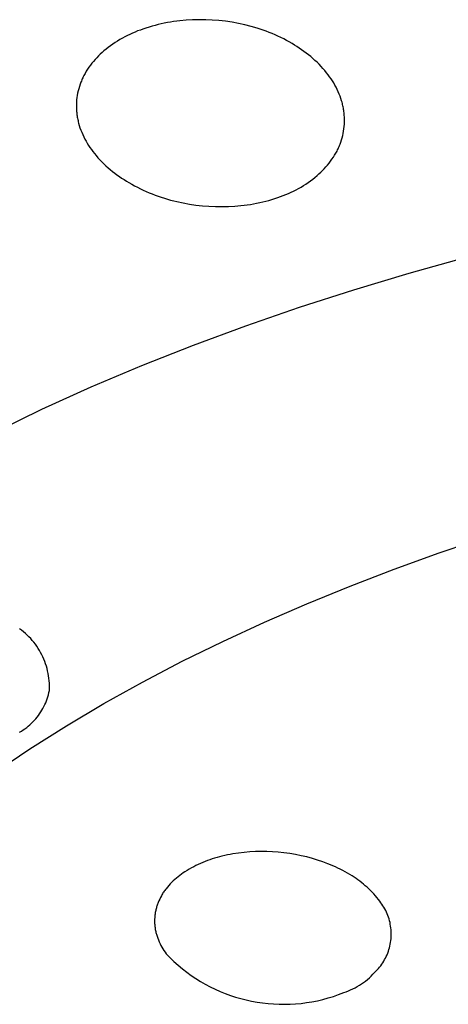
# Model space of a CAD drawing. Units: millimetres. Extents: x -548 to 548, y -1762 to 1762.
# Drawn here: x 415 to 421, y 1332 to 1345 of the extents above; entities that cross this region are included whole.
import ezdxf

# ---------------------------------------------------------------- set-up
doc = ezdxf.new("R2010")
doc.units = ezdxf.units.MM
doc.header["$MEASUREMENT"] = 0

msp = doc.modelspace()

# ---------------------------------------------------------------- linework, layer by layer
for p, q in [((417.192, 1344.543), (417.152, 1344.535)), ((417.231, 1344.551), (417.192, 1344.543)), ((417.27, 1344.558), (417.231, 1344.551)), ((417.31, 1344.564), (417.27, 1344.558)), ((417.35, 1344.569), (417.31, 1344.564)), ((417.39, 1344.574), (417.35, 1344.569)), ((417.469, 1344.581), (417.39, 1344.574)), ((417.549, 1344.586), (417.469, 1344.581)), ((417.633, 1344.588), (417.549, 1344.586)), ((417.717, 1344.587), (417.633, 1344.588)), ((417.8, 1344.584), (417.717, 1344.587)), ((417.884, 1344.577), (417.8, 1344.584)), ((417.967, 1344.568), (417.884, 1344.577)), ((418.05, 1344.555), (417.967, 1344.568)), ((418.132, 1344.54), (418.05, 1344.555)), ((418.214, 1344.522), (418.132, 1344.54)), ((416.788, 1344.417), (416.756, 1344.402)), ((416.821, 1344.431), (416.788, 1344.417)), ((416.854, 1344.445), (416.821, 1344.431)), ((416.888, 1344.457), (416.854, 1344.445)), ((416.921, 1344.47), (416.888, 1344.457)), ((416.959, 1344.482), (416.921, 1344.47)), ((416.998, 1344.495), (416.959, 1344.482)), ((417.036, 1344.506), (416.998, 1344.495)), ((417.075, 1344.516), (417.036, 1344.506)), ((417.113, 1344.526), (417.075, 1344.516)), ((417.152, 1344.535), (417.113, 1344.526)), ((418.292, 1344.502), (418.214, 1344.522)), ((418.369, 1344.48), (418.292, 1344.502)), ((418.408, 1344.467), (418.369, 1344.48)), ((418.446, 1344.454), (418.408, 1344.467)), ((418.484, 1344.441), (418.446, 1344.454)), ((418.521, 1344.426), (418.484, 1344.441)), ((418.559, 1344.411), (418.521, 1344.426)), ((416.568, 1344.299), (416.539, 1344.279)), ((416.599, 1344.318), (416.568, 1344.299)), ((416.629, 1344.336), (416.599, 1344.318)), ((416.66, 1344.354), (416.629, 1344.336)), ((416.692, 1344.371), (416.66, 1344.354)), ((416.724, 1344.387), (416.692, 1344.371)), ((416.756, 1344.402), (416.724, 1344.387)), ((418.596, 1344.395), (418.559, 1344.411)), ((418.633, 1344.379), (418.596, 1344.395)), ((418.669, 1344.362), (418.633, 1344.379)), ((418.705, 1344.344), (418.669, 1344.362)), ((418.741, 1344.325), (418.705, 1344.344)), ((418.776, 1344.306), (418.741, 1344.325)), ((418.811, 1344.286), (418.776, 1344.306)), ((416.402, 1344.171), (416.379, 1344.15)), ((416.426, 1344.192), (416.402, 1344.171)), ((416.453, 1344.215), (416.426, 1344.192)), ((416.481, 1344.237), (416.453, 1344.215)), ((416.51, 1344.258), (416.481, 1344.237)), ((416.539, 1344.279), (416.51, 1344.258)), ((418.842, 1344.267), (418.811, 1344.286)), ((418.873, 1344.248), (418.842, 1344.267)), ((418.903, 1344.228), (418.873, 1344.248)), ((418.933, 1344.208), (418.903, 1344.228)), ((418.962, 1344.187), (418.933, 1344.208)), ((418.991, 1344.165), (418.962, 1344.187)), ((419.02, 1344.143), (418.991, 1344.165)), ((416.294, 1344.06), (416.274, 1344.036)), ((416.314, 1344.083), (416.294, 1344.06)), ((416.335, 1344.106), (416.314, 1344.083)), ((416.357, 1344.128), (416.335, 1344.106)), ((416.379, 1344.15), (416.357, 1344.128)), ((419.048, 1344.12), (419.02, 1344.143)), ((419.075, 1344.097), (419.048, 1344.12)), ((419.102, 1344.073), (419.075, 1344.097)), ((419.128, 1344.048), (419.102, 1344.073)), ((419.154, 1344.023), (419.128, 1344.048)), ((416.203, 1343.934), (416.187, 1343.907)), ((416.22, 1343.96), (416.203, 1343.934)), ((416.237, 1343.986), (416.22, 1343.96)), ((416.255, 1344.011), (416.237, 1343.986)), ((416.274, 1344.036), (416.255, 1344.011)), ((419.179, 1343.997), (419.154, 1344.023)), ((419.203, 1343.97), (419.179, 1343.997)), ((419.227, 1343.943), (419.203, 1343.97)), ((419.249, 1343.915), (419.227, 1343.943)), ((419.269, 1343.89), (419.249, 1343.915)), ((416.134, 1343.796), (416.129, 1343.782)), ((416.14, 1343.81), (416.134, 1343.796)), ((416.146, 1343.824), (416.14, 1343.81)), ((416.152, 1343.839), (416.146, 1343.824)), ((416.159, 1343.853), (416.152, 1343.839)), ((416.165, 1343.866), (416.159, 1343.853)), ((416.172, 1343.88), (416.165, 1343.866)), ((416.187, 1343.907), (416.172, 1343.88)), ((419.287, 1343.865), (419.269, 1343.89)), ((419.305, 1343.839), (419.287, 1343.865)), ((419.322, 1343.813), (419.305, 1343.839)), ((419.339, 1343.786), (419.322, 1343.813)), ((416.099, 1343.685), (416.093, 1343.657)), ((416.107, 1343.713), (416.099, 1343.685)), ((416.115, 1343.741), (416.107, 1343.713)), ((416.124, 1343.769), (416.115, 1343.741)), ((416.129, 1343.782), (416.124, 1343.769)), ((419.354, 1343.759), (419.339, 1343.786)), ((419.369, 1343.731), (419.354, 1343.759)), ((419.383, 1343.703), (419.369, 1343.731)), ((419.397, 1343.675), (419.383, 1343.703)), ((419.409, 1343.646), (419.397, 1343.675)), ((416.078, 1343.542), (416.077, 1343.527)), ((416.079, 1343.556), (416.078, 1343.542)), ((416.08, 1343.571), (416.079, 1343.556)), ((416.084, 1343.6), (416.08, 1343.571)), ((416.088, 1343.628), (416.084, 1343.6)), ((416.093, 1343.657), (416.088, 1343.628)), ((419.42, 1343.617), (419.409, 1343.646)), ((419.431, 1343.588), (419.42, 1343.617)), ((419.44, 1343.558), (419.431, 1343.588)), ((419.445, 1343.543), (419.44, 1343.558)), ((419.449, 1343.528), (419.445, 1343.543)), ((416.077, 1343.527), (416.077, 1343.513)), ((416.077, 1343.513), (416.077, 1343.498)), ((416.077, 1343.498), (416.077, 1343.484)), ((416.077, 1343.484), (416.077, 1343.469)), ((416.077, 1343.469), (416.077, 1343.455)), ((416.077, 1343.455), (416.078, 1343.44)), ((416.078, 1343.44), (416.079, 1343.426)), ((416.079, 1343.426), (416.081, 1343.412)), ((419.452, 1343.512), (419.449, 1343.528)), ((419.456, 1343.497), (419.452, 1343.512)), ((419.459, 1343.482), (419.456, 1343.497)), ((419.462, 1343.466), (419.459, 1343.482)), ((419.465, 1343.452), (419.462, 1343.466)), ((419.467, 1343.438), (419.465, 1343.452)), ((419.469, 1343.423), (419.467, 1343.438)), ((419.471, 1343.409), (419.469, 1343.423)), ((416.081, 1343.412), (416.082, 1343.397)), ((416.082, 1343.397), (416.084, 1343.383)), ((416.084, 1343.383), (416.086, 1343.369)), ((416.086, 1343.369), (416.089, 1343.354)), ((416.089, 1343.354), (416.091, 1343.34)), ((416.091, 1343.34), (416.094, 1343.325)), ((416.094, 1343.325), (416.098, 1343.309)), ((416.098, 1343.309), (416.101, 1343.294)), ((416.101, 1343.294), (416.105, 1343.279)), ((419.473, 1343.38), (419.471, 1343.409)), ((419.475, 1343.351), (419.473, 1343.38)), ((419.474, 1343.264), (419.475, 1343.293)), ((419.476, 1343.322), (419.475, 1343.351)), ((419.475, 1343.293), (419.476, 1343.322)), ((416.105, 1343.279), (416.114, 1343.249)), ((416.114, 1343.249), (416.123, 1343.219)), ((416.123, 1343.219), (416.134, 1343.19)), ((416.134, 1343.19), (416.145, 1343.161)), ((419.459, 1343.148), (419.465, 1343.177)), ((419.465, 1343.177), (419.469, 1343.206)), ((419.469, 1343.206), (419.472, 1343.235)), ((419.472, 1343.235), (419.474, 1343.264)), ((416.145, 1343.161), (416.157, 1343.132)), ((416.157, 1343.132), (416.171, 1343.104)), ((416.171, 1343.104), (416.185, 1343.076)), ((416.185, 1343.076), (416.2, 1343.049)), ((416.2, 1343.049), (416.216, 1343.022)), ((419.429, 1343.036), (419.438, 1343.064)), ((419.438, 1343.064), (419.446, 1343.092)), ((419.446, 1343.092), (419.453, 1343.12)), ((419.453, 1343.12), (419.459, 1343.148)), ((416.216, 1343.022), (416.232, 1342.995)), ((416.232, 1342.995), (416.249, 1342.969)), ((416.249, 1342.969), (416.267, 1342.943)), ((416.267, 1342.943), (416.286, 1342.918)), ((416.286, 1342.918), (416.305, 1342.893)), ((419.367, 1342.897), (419.381, 1342.924)), ((419.381, 1342.924), (419.388, 1342.938)), ((419.388, 1342.938), (419.395, 1342.952)), ((419.395, 1342.952), (419.401, 1342.966)), ((419.401, 1342.966), (419.408, 1342.98)), ((419.408, 1342.98), (419.414, 1342.995)), ((419.414, 1342.995), (419.419, 1343.009)), ((419.419, 1343.009), (419.424, 1343.023)), ((419.424, 1343.023), (419.429, 1343.036)), ((416.305, 1342.893), (416.328, 1342.866)), ((416.328, 1342.866), (416.351, 1342.838)), ((416.351, 1342.838), (416.375, 1342.812)), ((416.375, 1342.812), (416.4, 1342.786)), ((419.28, 1342.769), (419.299, 1342.794)), ((419.299, 1342.794), (419.317, 1342.819)), ((419.317, 1342.819), (419.335, 1342.844)), ((419.335, 1342.844), (419.351, 1342.871)), ((419.351, 1342.871), (419.367, 1342.897)), ((416.4, 1342.786), (416.426, 1342.761)), ((416.426, 1342.761), (416.452, 1342.736)), ((416.452, 1342.736), (416.479, 1342.712)), ((416.479, 1342.712), (416.507, 1342.689)), ((416.507, 1342.689), (416.535, 1342.666)), ((419.175, 1342.654), (419.197, 1342.676)), ((419.197, 1342.676), (419.219, 1342.699)), ((419.219, 1342.699), (419.24, 1342.722)), ((419.24, 1342.722), (419.26, 1342.745)), ((419.26, 1342.745), (419.28, 1342.769)), ((416.535, 1342.666), (416.563, 1342.644)), ((416.563, 1342.644), (416.592, 1342.622)), ((416.592, 1342.622), (416.622, 1342.602)), ((416.622, 1342.602), (416.651, 1342.581)), ((416.651, 1342.581), (416.682, 1342.562)), ((416.682, 1342.562), (416.712, 1342.542)), ((416.712, 1342.542), (416.743, 1342.524)), ((419.016, 1342.526), (419.045, 1342.546)), ((419.045, 1342.546), (419.073, 1342.568)), ((419.073, 1342.568), (419.102, 1342.59)), ((419.102, 1342.59), (419.129, 1342.613)), ((419.129, 1342.613), (419.152, 1342.633)), ((419.152, 1342.633), (419.175, 1342.654)), ((416.743, 1342.524), (416.779, 1342.503)), ((416.779, 1342.503), (416.815, 1342.484)), ((416.815, 1342.484), (416.851, 1342.465)), ((416.851, 1342.465), (416.888, 1342.446)), ((416.888, 1342.446), (416.925, 1342.429)), ((416.925, 1342.429), (416.962, 1342.412)), ((418.798, 1342.402), (418.83, 1342.417)), ((418.83, 1342.417), (418.862, 1342.434)), ((418.862, 1342.434), (418.894, 1342.451)), ((418.894, 1342.451), (418.925, 1342.468)), ((418.925, 1342.468), (418.956, 1342.487)), ((418.956, 1342.487), (418.986, 1342.506)), ((418.986, 1342.506), (419.016, 1342.526)), ((416.962, 1342.412), (417, 1342.396)), ((417, 1342.396), (417.038, 1342.381)), ((417.038, 1342.381), (417.076, 1342.366)), ((417.076, 1342.366), (417.115, 1342.352)), ((417.115, 1342.352), (417.154, 1342.339)), ((417.154, 1342.339), (417.193, 1342.326)), ((417.193, 1342.326), (417.232, 1342.314)), ((417.232, 1342.314), (417.271, 1342.303)), ((417.271, 1342.303), (417.311, 1342.293)), ((417.311, 1342.293), (417.351, 1342.283)), ((418.479, 1342.289), (418.517, 1342.299)), ((418.517, 1342.299), (418.556, 1342.31)), ((418.556, 1342.31), (418.594, 1342.322)), ((418.594, 1342.322), (418.632, 1342.335)), ((418.632, 1342.335), (418.666, 1342.347)), ((418.666, 1342.347), (418.699, 1342.36)), ((418.699, 1342.36), (418.732, 1342.373)), ((418.732, 1342.373), (418.765, 1342.387)), ((418.765, 1342.387), (418.798, 1342.402)), ((417.351, 1342.283), (417.431, 1342.266)), ((417.431, 1342.266), (417.512, 1342.251)), ((417.512, 1342.251), (417.593, 1342.239)), ((417.593, 1342.239), (417.675, 1342.23)), ((417.675, 1342.23), (417.757, 1342.224)), ((417.757, 1342.224), (417.839, 1342.22)), ((417.839, 1342.22), (417.922, 1342.22)), ((417.922, 1342.22), (418.004, 1342.221)), ((418.004, 1342.221), (418.084, 1342.226)), ((418.084, 1342.226), (418.164, 1342.233)), ((418.164, 1342.233), (418.203, 1342.237)), ((418.203, 1342.237), (418.243, 1342.242)), ((418.243, 1342.242), (418.283, 1342.248)), ((418.283, 1342.248), (418.322, 1342.255)), ((418.322, 1342.255), (418.362, 1342.262)), ((418.362, 1342.262), (418.401, 1342.27)), ((418.401, 1342.27), (418.44, 1342.279)), ((418.44, 1342.279), (418.479, 1342.289)), ((420.295, 1341.376), (421.005, 1341.573)), ((419.594, 1341.167), (420.295, 1341.376)), ((418.904, 1340.945), (419.594, 1341.167)), ((418.226, 1340.711), (418.904, 1340.945)), ((417.56, 1340.464), (418.226, 1340.711)), ((416.907, 1340.206), (417.56, 1340.464)), ((416.266, 1339.935), (416.907, 1340.206)), ((415.64, 1339.652), (416.266, 1339.935)), ((415.028, 1339.357), (415.64, 1339.652)), ((420.677, 1337.832), (421.257, 1338.028)), ((420.107, 1337.627), (420.677, 1337.832)), ((419.547, 1337.412), (420.107, 1337.627)), ((418.998, 1337.188), (419.547, 1337.412)), ((418.46, 1336.954), (418.998, 1337.188)), ((417.933, 1336.711), (418.46, 1336.954)), ((415.383, 1336.852), (415.358, 1336.871)), ((415.407, 1336.833), (415.383, 1336.852)), ((415.431, 1336.812), (415.407, 1336.833)), ((415.454, 1336.791), (415.431, 1336.812)), ((415.476, 1336.769), (415.454, 1336.791)), ((415.498, 1336.746), (415.476, 1336.769)), ((415.518, 1336.723), (415.498, 1336.746)), ((415.538, 1336.699), (415.518, 1336.723)), ((415.557, 1336.674), (415.538, 1336.699)), ((417.419, 1336.458), (417.933, 1336.711)), ((415.575, 1336.649), (415.557, 1336.674)), ((415.592, 1336.622), (415.575, 1336.649)), ((415.609, 1336.596), (415.592, 1336.622)), ((415.624, 1336.569), (415.609, 1336.596)), ((415.639, 1336.541), (415.624, 1336.569)), ((415.652, 1336.513), (415.639, 1336.541)), ((415.665, 1336.484), (415.652, 1336.513)), ((415.676, 1336.455), (415.665, 1336.484)), ((415.687, 1336.426), (415.676, 1336.455)), ((416.916, 1336.195), (417.419, 1336.458)), ((415.697, 1336.396), (415.687, 1336.426)), ((415.705, 1336.366), (415.697, 1336.396)), ((415.713, 1336.336), (415.705, 1336.366)), ((415.719, 1336.305), (415.713, 1336.336)), ((415.725, 1336.274), (415.719, 1336.305)), ((415.729, 1336.243), (415.725, 1336.274)), ((415.732, 1336.212), (415.729, 1336.243)), ((415.735, 1336.181), (415.732, 1336.212)), ((415.736, 1336.15), (415.735, 1336.181)), ((416.427, 1335.923), (416.916, 1336.195)), ((415.723, 1336.035), (415.729, 1336.061)), ((415.729, 1336.061), (415.735, 1336.087)), ((415.735, 1336.087), (415.736, 1336.118)), ((415.736, 1336.118), (415.736, 1336.15)), ((415.677, 1335.91), (415.688, 1335.934)), ((415.688, 1335.934), (415.698, 1335.959)), ((415.698, 1335.959), (415.707, 1335.984)), ((415.707, 1335.984), (415.715, 1336.01)), ((415.715, 1336.01), (415.723, 1336.035)), ((415.611, 1335.794), (415.626, 1335.817)), ((415.626, 1335.817), (415.64, 1335.839)), ((415.64, 1335.839), (415.653, 1335.862)), ((415.653, 1335.862), (415.665, 1335.886)), ((415.665, 1335.886), (415.677, 1335.91)), ((415.951, 1335.642), (416.427, 1335.923)), ((415.507, 1335.673), (415.526, 1335.691)), ((415.526, 1335.691), (415.545, 1335.711)), ((415.545, 1335.711), (415.562, 1335.731)), ((415.562, 1335.731), (415.579, 1335.751)), ((415.579, 1335.751), (415.595, 1335.773)), ((415.595, 1335.773), (415.611, 1335.794)), ((415.358, 1335.56), (415.381, 1335.574)), ((415.381, 1335.574), (415.404, 1335.589)), ((415.404, 1335.589), (415.425, 1335.604)), ((415.425, 1335.604), (415.447, 1335.62)), ((415.447, 1335.62), (415.468, 1335.637)), ((415.468, 1335.637), (415.488, 1335.654)), ((415.488, 1335.654), (415.507, 1335.673)), ((415.489, 1335.351), (415.951, 1335.642)), ((415.042, 1335.051), (415.489, 1335.351)), ((417.769, 1333.944), (417.739, 1333.933)), ((417.8, 1333.954), (417.769, 1333.944)), ((417.83, 1333.963), (417.8, 1333.954)), ((417.861, 1333.972), (417.83, 1333.963)), ((417.922, 1333.989), (417.861, 1333.972)), ((417.957, 1333.997), (417.922, 1333.989)), ((417.992, 1334.004), (417.957, 1333.997)), ((418.027, 1334.011), (417.992, 1334.004)), ((418.062, 1334.018), (418.027, 1334.011)), ((418.133, 1334.029), (418.062, 1334.018)), ((418.204, 1334.037), (418.133, 1334.029)), ((418.275, 1334.043), (418.204, 1334.037)), ((418.347, 1334.047), (418.275, 1334.043)), ((418.418, 1334.048), (418.347, 1334.047)), ((418.49, 1334.048), (418.418, 1334.048)), ((418.563, 1334.045), (418.49, 1334.048)), ((418.636, 1334.039), (418.563, 1334.045)), ((418.709, 1334.032), (418.636, 1334.039)), ((418.782, 1334.022), (418.709, 1334.032)), ((418.854, 1334.01), (418.782, 1334.022)), ((418.926, 1333.995), (418.854, 1334.01)), ((418.998, 1333.979), (418.926, 1333.995)), ((419.069, 1333.96), (418.998, 1333.979)), ((419.135, 1333.94), (419.069, 1333.96)), ((419.2, 1333.918), (419.135, 1333.94)), ((417.481, 1333.809), (417.454, 1333.792)), ((417.508, 1333.826), (417.481, 1333.809)), ((417.536, 1333.841), (417.508, 1333.826)), ((417.564, 1333.856), (417.536, 1333.841)), ((417.593, 1333.871), (417.564, 1333.856)), ((417.621, 1333.884), (417.593, 1333.871)), ((417.651, 1333.898), (417.621, 1333.884)), ((417.68, 1333.91), (417.651, 1333.898)), ((417.709, 1333.922), (417.68, 1333.91)), ((417.739, 1333.933), (417.709, 1333.922)), ((419.265, 1333.894), (419.2, 1333.918)), ((419.297, 1333.881), (419.265, 1333.894)), ((419.329, 1333.867), (419.297, 1333.881)), ((419.36, 1333.853), (419.329, 1333.867)), ((419.391, 1333.839), (419.36, 1333.853)), ((419.422, 1333.824), (419.391, 1333.839)), ((419.453, 1333.808), (419.422, 1333.824)), ((417.325, 1333.694), (417.305, 1333.676)), ((417.345, 1333.712), (417.325, 1333.694)), ((417.366, 1333.729), (417.345, 1333.712)), ((417.388, 1333.745), (417.366, 1333.729)), ((417.409, 1333.762), (417.388, 1333.745)), ((417.432, 1333.777), (417.409, 1333.762)), ((417.454, 1333.792), (417.432, 1333.777)), ((419.483, 1333.791), (419.453, 1333.808)), ((419.513, 1333.775), (419.483, 1333.791)), ((419.543, 1333.757), (419.513, 1333.775)), ((419.572, 1333.739), (419.543, 1333.757)), ((419.597, 1333.722), (419.572, 1333.739)), ((419.622, 1333.706), (419.597, 1333.722)), ((419.646, 1333.688), (419.622, 1333.706)), ((419.671, 1333.671), (419.646, 1333.688)), ((417.206, 1333.567), (417.198, 1333.556)), ((417.214, 1333.577), (417.206, 1333.567)), ((417.231, 1333.598), (417.214, 1333.577)), ((417.248, 1333.618), (417.231, 1333.598)), ((417.267, 1333.638), (417.248, 1333.618)), ((417.285, 1333.657), (417.267, 1333.638)), ((417.305, 1333.676), (417.285, 1333.657)), ((419.694, 1333.652), (419.671, 1333.671)), ((419.718, 1333.634), (419.694, 1333.652)), ((419.74, 1333.614), (419.718, 1333.634)), ((419.763, 1333.595), (419.74, 1333.614)), ((419.785, 1333.574), (419.763, 1333.595)), ((419.806, 1333.554), (419.785, 1333.574)), ((417.133, 1333.446), (417.123, 1333.424)), ((417.143, 1333.467), (417.133, 1333.446)), ((417.155, 1333.488), (417.143, 1333.467)), ((417.161, 1333.5), (417.155, 1333.488)), ((417.168, 1333.511), (417.161, 1333.5)), ((417.175, 1333.523), (417.168, 1333.511)), ((417.183, 1333.534), (417.175, 1333.523)), ((417.19, 1333.545), (417.183, 1333.534)), ((417.198, 1333.556), (417.19, 1333.545)), ((419.827, 1333.532), (419.806, 1333.554)), ((419.847, 1333.51), (419.827, 1333.532)), ((419.867, 1333.488), (419.847, 1333.51)), ((419.886, 1333.465), (419.867, 1333.488)), ((419.905, 1333.441), (419.886, 1333.465)), ((419.923, 1333.417), (419.905, 1333.441)), ((417.085, 1333.311), (417.083, 1333.3)), ((417.088, 1333.323), (417.085, 1333.311)), ((417.091, 1333.334), (417.088, 1333.323)), ((417.094, 1333.346), (417.091, 1333.334)), ((417.098, 1333.357), (417.094, 1333.346)), ((417.102, 1333.369), (417.098, 1333.357)), ((417.105, 1333.38), (417.102, 1333.369)), ((417.11, 1333.391), (417.105, 1333.38)), ((417.114, 1333.402), (417.11, 1333.391)), ((417.123, 1333.424), (417.114, 1333.402)), ((419.937, 1333.399), (419.923, 1333.417)), ((419.95, 1333.38), (419.937, 1333.399)), ((419.963, 1333.361), (419.95, 1333.38)), ((419.975, 1333.341), (419.963, 1333.361)), ((419.987, 1333.321), (419.975, 1333.341)), ((419.998, 1333.301), (419.987, 1333.321)), ((417.069, 1333.193), (417.068, 1333.182)), ((417.07, 1333.205), (417.069, 1333.193)), ((417.071, 1333.229), (417.07, 1333.217)), ((417.07, 1333.217), (417.07, 1333.205)), ((417.073, 1333.241), (417.071, 1333.229)), ((417.074, 1333.253), (417.073, 1333.241)), ((417.076, 1333.264), (417.074, 1333.253)), ((417.078, 1333.276), (417.076, 1333.264)), ((417.08, 1333.288), (417.078, 1333.276)), ((417.083, 1333.3), (417.08, 1333.288)), ((420.008, 1333.28), (419.998, 1333.301)), ((420.017, 1333.259), (420.008, 1333.28)), ((420.026, 1333.237), (420.017, 1333.259)), ((420.034, 1333.215), (420.026, 1333.237)), ((420.041, 1333.193), (420.034, 1333.215)), ((420.047, 1333.171), (420.041, 1333.193)), ((417.068, 1333.182), (417.068, 1333.17)), ((417.068, 1333.17), (417.068, 1333.158)), ((417.068, 1333.158), (417.069, 1333.146)), ((417.069, 1333.146), (417.069, 1333.134)), ((417.069, 1333.134), (417.07, 1333.122)), ((417.07, 1333.122), (417.071, 1333.11)), ((417.071, 1333.11), (417.073, 1333.097)), ((417.073, 1333.097), (417.074, 1333.085)), ((417.074, 1333.085), (417.076, 1333.072)), ((417.076, 1333.072), (417.078, 1333.06)), ((417.078, 1333.06), (417.081, 1333.048)), ((420.053, 1333.149), (420.047, 1333.171)), ((420.057, 1333.126), (420.053, 1333.149)), ((420.061, 1333.103), (420.057, 1333.126)), ((420.064, 1333.08), (420.061, 1333.103)), ((420.067, 1333.057), (420.064, 1333.08)), ((417.081, 1333.048), (417.083, 1333.035)), ((417.083, 1333.035), (417.086, 1333.023)), ((417.086, 1333.023), (417.089, 1333.011)), ((417.089, 1333.011), (417.093, 1332.999)), ((417.093, 1332.999), (417.096, 1332.986)), ((417.096, 1332.986), (417.1, 1332.974)), ((417.1, 1332.974), (417.108, 1332.95)), ((417.108, 1332.95), (417.118, 1332.927)), ((420.064, 1332.919), (420.066, 1332.942)), ((420.066, 1332.942), (420.068, 1332.965)), ((420.068, 1333.034), (420.067, 1333.057)), ((420.069, 1333.011), (420.068, 1333.034)), ((420.068, 1332.965), (420.069, 1332.988)), ((420.069, 1332.988), (420.069, 1333.011)), ((417.118, 1332.927), (417.127, 1332.903)), ((417.127, 1332.903), (417.138, 1332.88)), ((417.138, 1332.88), (417.149, 1332.858)), ((417.149, 1332.858), (417.161, 1332.835)), ((417.161, 1332.835), (417.174, 1332.813)), ((417.174, 1332.813), (417.187, 1332.792)), ((420.04, 1332.806), (420.046, 1332.828)), ((420.046, 1332.828), (420.052, 1332.85)), ((420.052, 1332.85), (420.057, 1332.873)), ((420.057, 1332.873), (420.061, 1332.896)), ((420.061, 1332.896), (420.064, 1332.919)), ((417.187, 1332.792), (417.201, 1332.771)), ((417.201, 1332.771), (417.215, 1332.751)), ((417.215, 1332.751), (417.264, 1332.701)), ((417.264, 1332.701), (417.314, 1332.653)), ((419.985, 1332.678), (419.996, 1332.698)), ((419.996, 1332.698), (420.006, 1332.719)), ((420.006, 1332.719), (420.016, 1332.74)), ((420.016, 1332.74), (420.025, 1332.762)), ((420.025, 1332.762), (420.033, 1332.784)), ((420.033, 1332.784), (420.04, 1332.806)), ((417.314, 1332.653), (417.367, 1332.606)), ((417.367, 1332.606), (417.421, 1332.561)), ((417.421, 1332.561), (417.476, 1332.519)), ((419.89, 1332.547), (419.906, 1332.565)), ((419.906, 1332.565), (419.92, 1332.582)), ((419.92, 1332.582), (419.935, 1332.601)), ((419.935, 1332.601), (419.948, 1332.619)), ((419.948, 1332.619), (419.961, 1332.638)), ((419.961, 1332.638), (419.974, 1332.658)), ((419.974, 1332.658), (419.985, 1332.678)), ((417.476, 1332.519), (417.533, 1332.478)), ((417.533, 1332.478), (417.591, 1332.439)), ((417.591, 1332.439), (417.65, 1332.402)), ((419.767, 1332.427), (419.791, 1332.448)), ((419.791, 1332.448), (419.814, 1332.469)), ((419.814, 1332.469), (419.836, 1332.492)), ((419.836, 1332.492), (419.857, 1332.515)), ((419.857, 1332.515), (419.874, 1332.531)), ((419.874, 1332.531), (419.89, 1332.547)), ((417.65, 1332.402), (417.711, 1332.367)), ((417.711, 1332.367), (417.773, 1332.335)), ((417.773, 1332.335), (417.835, 1332.304)), ((419.583, 1332.307), (419.611, 1332.321)), ((419.611, 1332.321), (419.638, 1332.337)), ((419.638, 1332.337), (419.665, 1332.353)), ((419.665, 1332.353), (419.692, 1332.37)), ((419.692, 1332.37), (419.717, 1332.388)), ((419.717, 1332.388), (419.742, 1332.407)), ((419.742, 1332.407), (419.767, 1332.427)), ((417.835, 1332.304), (417.899, 1332.276)), ((417.899, 1332.276), (417.964, 1332.249)), ((417.964, 1332.249), (418.03, 1332.225)), ((418.03, 1332.225), (418.096, 1332.203)), ((418.096, 1332.203), (418.163, 1332.184)), ((419.2, 1332.174), (419.268, 1332.192)), ((419.268, 1332.192), (419.335, 1332.212)), ((419.335, 1332.212), (419.401, 1332.235)), ((419.401, 1332.235), (419.466, 1332.26)), ((419.466, 1332.26), (419.496, 1332.27)), ((419.496, 1332.27), (419.525, 1332.281)), ((419.525, 1332.281), (419.554, 1332.294)), ((419.554, 1332.294), (419.583, 1332.307)), ((418.163, 1332.184), (418.231, 1332.167)), ((418.231, 1332.167), (418.299, 1332.152)), ((418.299, 1332.152), (418.368, 1332.139)), ((418.368, 1332.139), (418.437, 1332.129)), ((418.437, 1332.129), (418.507, 1332.121)), ((418.507, 1332.121), (418.576, 1332.116)), ((418.576, 1332.116), (418.646, 1332.113)), ((418.646, 1332.113), (418.716, 1332.112)), ((418.716, 1332.112), (418.786, 1332.114)), ((418.786, 1332.114), (418.856, 1332.118)), ((418.856, 1332.118), (418.925, 1332.124)), ((418.925, 1332.124), (418.995, 1332.133)), ((418.995, 1332.133), (419.064, 1332.144)), ((419.064, 1332.144), (419.132, 1332.158)), ((419.132, 1332.158), (419.2, 1332.174))]:
    msp.add_line(p, q)

doc.saveas('drawing.dxf')
